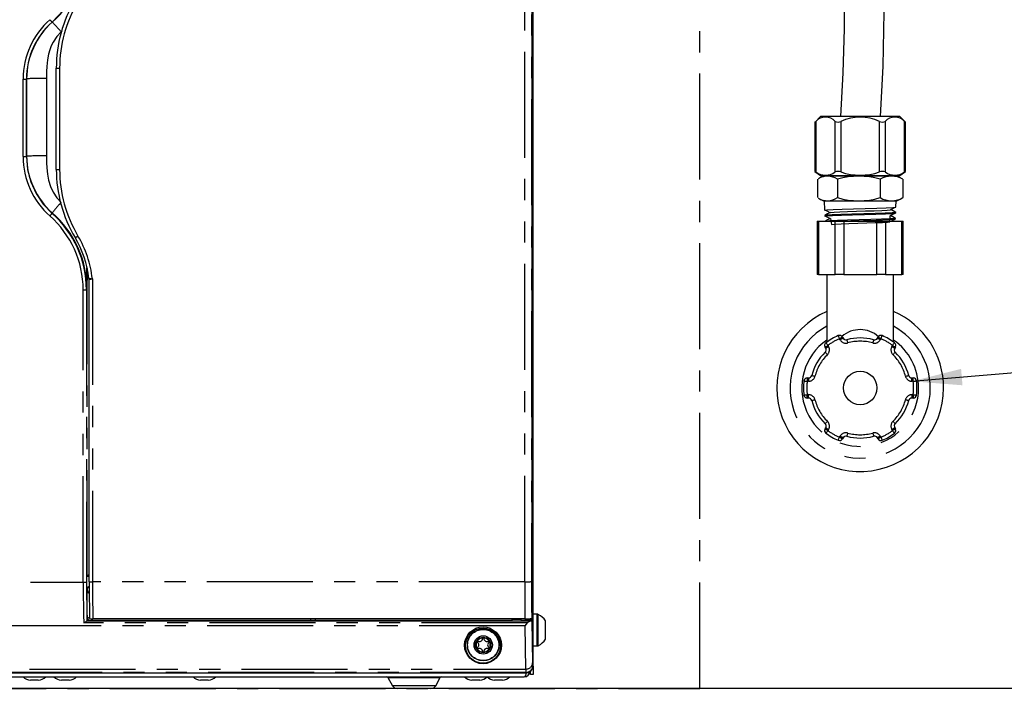
# Model space of a CAD drawing. Extents: x -40 to 841, y -34 to 591.
# Drawn here: x 115 to 174, y 89 to 129 of the extents above; entities that cross this region are included whole.
import ezdxf

# ---------------------------------------------------------------- set-up
doc = ezdxf.new("R2010")
doc.units = 0
doc.linetypes.add('CENTER', pattern=[10.16, 6.35, -1.27, 1.27, -1.27])
doc.linetypes.add('PHANTOM', pattern=[12.7, 6.35, -1.27, 1.27, -1.27, 1.27, -1.27])
doc.layers.get('0').update_dxf_attribs({"linetype": 'CONTINUOUS'})
doc.styles.add('SLDTEXTSTYLE2', font='TXT', dxfattribs={"width": 0.605})
doc.dimstyles.new('SLDDIMSTYLE0', dxfattribs={"dimtxt": 5.172414, "dimasz": 3, "dimexe": 0, "dimexo": 0.0625, "dimgap": 1.293103, "dimtad": 1, "dimdec": 0, "dimlfac": 5, "dimrnd": 1e-09, "dimzin": 12, "dimtxsty": 'SLDTEXTSTYLE2', "dimsah": 1, "dimcen": 0.09, "dimazin": 3, "dimtfac": 1, "dimtdec": 0, "dimtofl": 0, "dimtmove": 0, "dimatfit": 3, "dimtolj": 1, "dimtzin": 12})
doc.dimstyles.new('SLDDIMSTYLE1', dxfattribs={"dimtxt": 0.18, "dimasz": 3, "dimexe": 0, "dimexo": 0.0625, "dimgap": 0, "dimtad": 0, "dimtih": 1, "dimtoh": 1, "dimdec": 0, "dimrnd": 1e-09, "dimzin": 0, "dimtxsty": 'STANDARD', "dimsah": 1, "dimcen": 0.09, "dimazin": 3, "dimtfac": 3, "dimtdec": 0, "dimtofl": 0, "dimtmove": 0, "dimatfit": 3, "dimtolj": 1, "dimtzin": 0})
doc.dimstyles.new('SLDDIMSTYLE12', dxfattribs={"dimtxt": 5.172414, "dimasz": 3, "dimexe": 0, "dimexo": 0.0625, "dimgap": 1.293103, "dimtad": 0, "dimtih": 1, "dimtoh": 1, "dimdec": 0, "dimlfac": 3, "dimrnd": 1e-09, "dimzin": 12, "dimtxsty": 'SLDTEXTSTYLE2', "dimblk1": 'NONE', "dimblk2": 'NONE', "dimsah": 1, "dimcen": 0, "dimazin": 3, "dimtfac": 1, "dimtdec": 0, "dimtmove": 0, "dimatfit": 3, "dimtolj": 1, "dimtzin": 12})
doc.dimstyles.new('SLDDIMSTYLE2', dxfattribs={"dimtxt": 5.172414, "dimasz": 3, "dimexe": 0, "dimexo": 0.0625, "dimgap": 1.293103, "dimtad": 0, "dimtih": 1, "dimtoh": 1, "dimdec": 0, "dimlfac": 5, "dimrnd": 1e-09, "dimzin": 12, "dimtxsty": 'SLDTEXTSTYLE2', "dimblk1": 'NONE', "dimblk2": 'NONE', "dimsah": 1, "dimcen": 0, "dimazin": 3, "dimtfac": 1, "dimtdec": 0, "dimtmove": 0, "dimatfit": 3, "dimtolj": 1, "dimtzin": 12})
doc.dimstyles.new('SLDDIMSTYLE8', dxfattribs={"dimtxt": 5.172414, "dimasz": 3, "dimexe": 0, "dimexo": 0.0625, "dimgap": 1.293103, "dimtad": 0, "dimtih": 1, "dimtoh": 1, "dimdec": 0, "dimlfac": 3, "dimrnd": 1e-09, "dimzin": 12, "dimtxsty": 'SLDTEXTSTYLE2', "dimblk1": 'NONE', "dimblk2": 'NONE', "dimsah": 1, "dimcen": 0, "dimazin": 3, "dimtfac": 1, "dimtdec": 0, "dimtmove": 0, "dimatfit": 3, "dimtolj": 1, "dimtzin": 12})
doc.dimstyles.new('SLDDIMSTYLE9', dxfattribs={"dimtxt": 5.172414, "dimasz": 3, "dimexe": 0, "dimexo": 0.0625, "dimgap": 1.293103, "dimtad": 0, "dimtih": 1, "dimtoh": 1, "dimdec": 0, "dimlfac": 3, "dimrnd": 1e-09, "dimzin": 12, "dimtxsty": 'SLDTEXTSTYLE2', "dimblk1": 'NONE', "dimblk2": 'NONE', "dimsah": 1, "dimcen": 0, "dimazin": 3, "dimtfac": 1, "dimtdec": 0, "dimtmove": 0, "dimatfit": 3, "dimtolj": 1, "dimtzin": 12})

# ---------------------------------------------------------------- blocks, each defined once
blk = doc.blocks.new('_D_5')
at = {"color": 7, "linetype": 'CONTINUOUS'}
for p, q in [((145.424, 88.195), (145.424, 35.355)), ((155.424, 87.355), (155.424, 35.355)), ((145.424, 37.355), (155.424, 37.355)), ((155.424, 37.355), (183.863, 37.355))]:
    blk.add_line(p, q, dxfattribs=at)
for points in [[(145.424, 37.355), (148.424, 36.855), (148.424, 37.855)], [(155.424, 37.355), (152.424, 37.855), (152.424, 36.855)]]:
    blk.add_solid(points, dxfattribs=at)
at = {"color": 7, "linetype": 'CONTINUOUS', "char_height": 7, "attachment_point": 1, "style": 'SLDTEXTSTYLE2'}
for s, insert in [('min.', (167.636, 46.379)), ('50', (156.679, 46.379))]:
    blk.add_mtext(s, dxfattribs=dict(at, insert=insert))
blk = doc.blocks.new('_D_9')
at = {"color": 7, "linetype": 'CONTINUOUS'}
for p, q in [((89.424, 88.195), (89.424, 35.355)), ((145.424, 88.195), (145.424, 35.355)), ((89.424, 37.355), (145.424, 37.355))]:
    blk.add_line(p, q, dxfattribs=at)
for points in [[(89.424, 37.355), (92.424, 36.855), (92.424, 37.855)], [(145.424, 37.355), (142.424, 37.855), (142.424, 36.855)]]:
    blk.add_solid(points, dxfattribs=at)
at = {"color": 7, "linetype": 'CONTINUOUS', "insert": (110.847, 46.379), "char_height": 7, "attachment_point": 1, "style": 'SLDTEXTSTYLE2'}
blk.add_mtext('280', dxfattribs=at)
blk = doc.blocks.new('_D_10')
at = {"color": 7, "linetype": 'CONTINUOUS'}
blk.add_line((175.816, 348.351), (285.593, 348.351), dxfattribs=at)
at = {"color": 7, "linetype": 'CONTINUOUS', "char_height": 7, "attachment_point": 1, "style": 'SLDTEXTSTYLE2'}
for s, insert in [('Hole for HydroTap Arc,', (198.797, 368.36)), ('%%c', (177.404, 368.36)), ('35', (187.84, 368.36)), ('HydroTap Cube or Elite Taps', (177.404, 357.374))]:
    blk.add_mtext(s, dxfattribs=dict(at, insert=insert))
blk = doc.blocks.new('_NONE')
blk = doc.blocks.new('_D_30')
at = {"color": 7, "linetype": 'CONTINUOUS'}
blk.add_line((614.915, 338.244), (635.709, 338.244), dxfattribs=at)
at = {"color": 7, "linetype": 'CONTINUOUS', "char_height": 7, "attachment_point": 1, "style": 'SLDTEXTSTYLE2'}
for s, insert in [('%%c', (616.503, 358.254)), ('35', (626.939, 358.254)), ('hole', (619.502, 347.268))]:
    blk.add_mtext(s, dxfattribs=dict(at, insert=insert))
blk = doc.blocks.new('_D_31')
at = {"color": 7, "linetype": 'CONTINUOUS'}
blk.add_line((507.921, 354.295), (443.849, 354.295), dxfattribs=at)
at = {"color": 7, "linetype": 'CONTINUOUS', "char_height": 7, "attachment_point": 1, "style": 'SLDTEXTSTYLE2'}
for s, insert in [('holes', (485.732, 385.291)), ('3-', (457.329, 385.291)), ('%%c', (464.339, 385.291)), ('10', (474.776, 385.291)), ('@ 155mm P.C.D.', (443.849, 374.305)), ('equispaced', (462.963, 363.319))]:
    blk.add_mtext(s, dxfattribs=dict(at, insert=insert))
blk = doc.blocks.new('_D_44')
at = {"color": 7, "linetype": 'CONTINUOUS'}
blk.add_line((799.174, 337.596), (819.968, 337.596), dxfattribs=at)
at = {"color": 7, "linetype": 'CONTINUOUS', "char_height": 7, "attachment_point": 1, "style": 'SLDTEXTSTYLE2'}
for s, insert in [('%%c', (800.762, 357.605)), ('35', (811.199, 357.605)), ('hole', (803.761, 346.619))]:
    blk.add_mtext(s, dxfattribs=dict(at, insert=insert))
blk = doc.blocks.new('_D_45')
at = {"color": 7, "linetype": 'CONTINUOUS'}
blk.add_line((718.643, 350.827), (669.329, 350.827), dxfattribs=at)
at = {"color": 7, "linetype": 'CONTINUOUS', "char_height": 7, "attachment_point": 1, "style": 'SLDTEXTSTYLE2'}
for s, insert in [('%%c', (675.06, 370.837)), ('hole', (700.839, 370.837)), ('108', (685.497, 370.837)), ('for font bowl', (669.329, 359.851))]:
    blk.add_mtext(s, dxfattribs=dict(at, insert=insert))

msp = doc.modelspace()

# ---------------------------------------------------------------- linework, layer by layer
at = {"color": 5, "linetype": 'CENTER'}
for p, q in [((155.42382, 89.35526), (155.42382, 195.96515)), ((79.42382, 89.35526), (155.42382, 89.35526))]:
    msp.add_line(p, q, dxfattribs=at)
at = {"color": 7, "linetype": 'CONTINUOUS'}
for p, q in [((145.423819, 90.695249), (145.423819, 155.795269)), ((145.370053, 142.653899), (145.370053, 93.49237)), ((145.367368, 93.595986), (145.367395, 141.89245)), ((116.854485, 120.451699), (116.853239, 126.508908)), ((162.653274, 123.615258), (162.316171, 123.278158)), ((165.024556, 123.615258), (162.653274, 123.615258)), ((167.395837, 123.615258), (165.024556, 123.615258)), ((167.732941, 123.278158), (167.395837, 123.615258)), ((162.315155, 123.278062), (162.315155, 120.326929)), ((167.733956, 120.326929), (167.733956, 123.278062)), ((162.315155, 120.328848), (162.653274, 120.07526)), ((162.462866, 119.85526), (162.462866, 118.755262)), ((162.821121, 120.055257), (162.512904, 119.884031)), ((162.653274, 120.07526), (167.395837, 120.07526)), ((162.821121, 120.055257), (163.076983, 120.055257)), ((162.875184, 120.07526), (162.874556, 120.055257)), ((163.076983, 120.055257), (167.227992, 120.055257)), ((163.661816, 119.85526), (163.661816, 118.755262)), ((166.223507, 119.85526), (166.223507, 118.755262)), ((167.174556, 120.055257), (167.173927, 120.07526)), ((167.536207, 119.884031), (167.227992, 120.055257)), ((167.395837, 120.07526), (167.733956, 120.328848)), ((167.586247, 119.85526), (167.531551, 119.8772)), ((167.586247, 119.85526), (167.586247, 118.755262)), ((162.512904, 118.726491), (162.821121, 118.555258)), ((167.227992, 118.555258), (167.536207, 118.726491)), ((167.531551, 118.733315), (167.586247, 118.755262)), ((162.821121, 118.555258), (163.076983, 118.555258)), ((162.874556, 118.555258), (162.891647, 118.011408)), ((163.076983, 118.555258), (167.227992, 118.555258)), ((167.162957, 118.186186), (167.174556, 118.555258)), ((162.901672, 117.692428), (162.902985, 117.650621)), ((167.140483, 117.471068), (167.141765, 117.511849)), ((167.151833, 117.83223), (167.153073, 117.871647)), ((162.449131, 117.355262), (162.449131, 114.155261)), ((162.449131, 117.355262), (162.529516, 117.355262)), ((162.529516, 117.355262), (163.517229, 117.355262)), ((163.517229, 117.355262), (164.036844, 117.355262)), ((164.036844, 117.355262), (166.012268, 117.355262)), ((166.012268, 117.355262), (166.531884, 117.355262)), ((166.531884, 117.355262), (167.519595, 117.355262)), ((167.519595, 117.355262), (167.59998, 117.355262)), ((167.59998, 114.155261), (167.59998, 117.355262)), ((118.814577, 113.86935), (118.814607, 113.869046)), ((118.826307, 95.752762), (118.814607, 113.869046)), ((162.529516, 114.155261), (162.449131, 114.155261)), ((162.529516, 114.155261), (163.517229, 114.155261)), ((163.024556, 114.155261), (163.024556, 110.104804)), ((164.036844, 114.155261), (163.517229, 114.155261)), ((164.036844, 114.155261), (166.012268, 114.155261)), ((166.531884, 114.155261), (166.012268, 114.155261)), ((166.531884, 114.155261), (167.519595, 114.155261)), ((167.024555, 110.104804), (167.024555, 114.155261)), ((167.59998, 114.155261), (167.519595, 114.155261)), ((163.956721, 110.404806), (163.994978, 110.338544)), ((166.054133, 110.338544), (166.092391, 110.404806)), ((162.955747, 109.738539), (162.91749, 109.804808)), ((167.131621, 109.804808), (167.093364, 109.738539)), ((161.849655, 107.955258), (161.926169, 107.955258)), ((168.122942, 107.955258), (168.199458, 107.955258)), ((161.926169, 106.755261), (161.849655, 106.755261)), ((168.199458, 106.755261), (168.122942, 106.755261)), ((162.91749, 104.905717), (162.955747, 104.97198)), ((167.093364, 104.97198), (167.131621, 104.905717)), ((163.994978, 104.371982), (163.956721, 104.305713)), ((166.092391, 104.305713), (166.054133, 104.371982)), ((118.678118, 95.340811), (118.678559, 96.058582)), ((118.678559, 96.058582), (118.703772, 96.075391)), ((118.826075, 96.058582), (118.678559, 96.058582)), ((118.703772, 96.075391), (118.703838, 96.075468)), ((118.70894, 95.309858), (118.70894, 95.309966)), ((118.709518, 93.40813), (118.70894, 95.309858)), ((118.82685, 95.440714), (118.778087, 95.440714)), ((118.8284, 95.055263), (118.789758, 95.055263)), ((118.704988, 93.4036), (118.680687, 93.399309)), ((118.680687, 93.399309), (145.243286, 93.399309)), ((118.709518, 93.40813), (118.704988, 93.4036)), ((118.709518, 93.40813), (118.747594, 93.522369)), ((118.747594, 93.522369), (118.789758, 93.648897)), ((118.747594, 93.522369), (118.777521, 93.432562)), ((132.065605, 93.432562), (118.777521, 93.432562)), ((144.93814, 93.533193), (119.044535, 93.533193)), ((132.08931, 93.503688), (132.065605, 93.432562)), ((132.079469, 93.533193), (132.08931, 93.503688)), ((132.08931, 93.503688), (132.11302, 93.432562)), ((132.11302, 93.432562), (132.11302, 93.533193)), ((132.365574, 93.432562), (132.11302, 93.432562)), ((132.365574, 93.533193), (132.365574, 93.432562)), ((132.365574, 93.432562), (132.389288, 93.503688)), ((132.389288, 93.503688), (132.399123, 93.533193)), ((132.412993, 93.432562), (132.389288, 93.503688)), ((144.077946, 93.432562), (132.412993, 93.432562)), ((144.237225, 93.480216), (144.077946, 93.432562)), ((144.687395, 93.489777), (144.635697, 93.489777)), ((144.687395, 93.533193), (144.687395, 93.460922)), ((145.167394, 93.460922), (145.167394, 93.535345)), ((145.167394, 93.489777), (145.270057, 93.489777)), ((145.367368, 93.595986), (145.34222, 93.545692)), ((145.344325, 93.41517), (145.370053, 93.49237)), ((145.344325, 93.41517), (145.394223, 90.888517)), ((145.670487, 93.805258), (145.423819, 93.805258)), ((146.16382, 93.363582), (146.16382, 93.405263)), ((146.16382, 92.30526), (146.16382, 93.363582)), ((145.423819, 91.905259), (145.670487, 91.905259)), ((89.826448, 90.2979), (145.021193, 90.2979)), ((145.26382, 90.195261), (145.26382, 90.382152)), ((145.423819, 90.695249), (145.423819, 90.195261)), ((89.973821, 90.055262), (144.893821, 90.055262)), ((115.771695, 89.855258), (115.306123, 89.855258)), ((117.626609, 89.855258), (117.161037, 89.855258)), ((125.958286, 89.855258), (125.492714, 89.855258)), ((136.72484, 90.004663), (136.998947, 89.522235)), ((139.588691, 89.522235), (139.862798, 90.004663)), ((142.226182, 89.855258), (141.760607, 89.855258)), ((143.586944, 89.855258), (143.121372, 89.855258)), ((145.423819, 90.195261), (145.26382, 90.195261)), ((252.136864, 89.355259), (75.215675, 89.355259))]:
    msp.add_line(p, q, dxfattribs=at)
at = {"color": 8, "linetype": 'PHANTOM'}
for p, q in [((116.599091, 129.268365), (116.613396, 129.271452)), ((117.201348, 128.750526), (117.142798, 128.690408)), ((117.05323, 126.504635), (117.054476, 120.446556)), ((114.861615, 121.217422), (114.861609, 125.855778)), ((115.061541, 125.860004), (115.073224, 125.870423)), ((115.061541, 125.860004), (115.061547, 121.222316)), ((115.073224, 121.232735), (115.073224, 125.870423)), ((116.272809, 125.897728), (116.272809, 121.26004)), ((162.368744, 123.323207), (162.368744, 120.294295)), ((163.523445, 120.294295), (163.523445, 123.323207)), ((163.869856, 123.323207), (163.869856, 120.294295)), ((166.179257, 120.294295), (166.179257, 123.323207)), ((166.525667, 123.323207), (166.525667, 120.294295)), ((167.680367, 120.294295), (167.680367, 123.323207)), ((115.061547, 121.222316), (115.073224, 121.232735)), ((116.599096, 117.81445), (116.613396, 117.849909)), ((162.529516, 117.355262), (162.529516, 114.155261)), ((163.517229, 114.155261), (163.517229, 117.355262)), ((164.036844, 117.355262), (164.036844, 114.155261)), ((166.012268, 114.155261), (166.012268, 117.355262)), ((166.531884, 117.355262), (166.531884, 114.155261)), ((167.519595, 114.155261), (167.519595, 117.355262)), ((118.703838, 96.075468), (118.706693, 114.499651)), ((118.806572, 113.948809), (118.803819, 96.177118)), ((119.014554, 113.897984), (119.026272, 95.744084)), ((118.46887, 95.720695), (118.46257, 113.235973)), ((118.662502, 113.242011), (118.693622, 113.269781)), ((118.662502, 113.242011), (118.668802, 95.729248)), ((163.090695, 109.904807), (163.128952, 109.838544)), ((163.821773, 110.238539), (163.783515, 110.304807)), ((166.265596, 110.304807), (166.227338, 110.238539)), ((166.920159, 109.838544), (166.958416, 109.904807)), ((161.849655, 107.955258), (161.849655, 107.75526)), ((161.926169, 107.75526), (161.849655, 107.75526)), ((161.926169, 107.955258), (161.926169, 107.75526)), ((168.122942, 107.75526), (168.122942, 107.955258)), ((168.199458, 107.75526), (168.122942, 107.75526)), ((168.199458, 107.75526), (168.199458, 107.955258)), ((161.849655, 106.755261), (161.849655, 106.955259)), ((161.849655, 106.955259), (161.926169, 106.955259)), ((161.926169, 106.755261), (161.926169, 106.955259)), ((168.122942, 106.955259), (168.199458, 106.955259)), ((168.122942, 106.955259), (168.122942, 106.755261)), ((168.199458, 106.955259), (168.199458, 106.755261)), ((163.128952, 104.871981), (163.090695, 104.805719)), ((163.783515, 104.405718), (163.821773, 104.47198)), ((166.227338, 104.47198), (166.265596, 104.405718)), ((166.958416, 104.805719), (166.920159, 104.871981)), ((118.803819, 96.177118), (118.825986, 96.177118)), ((89.917936, 95.720695), (118.46887, 95.720695)), ((118.826063, 96.075391), (118.703772, 96.075391)), ((144.929661, 95.744084), (119.026272, 95.744084)), ((118.70894, 95.309966), (118.678118, 95.340811)), ((118.791331, 95.06263), (118.70894, 95.309858)), ((118.778087, 95.440714), (118.808927, 95.409845)), ((145.08072, 93.288075), (118.502613, 93.288075)), ((145.670487, 93.733274), (145.670487, 93.805258)), ((145.670487, 91.905259), (145.670487, 93.733274)), ((145.736028, 93.719338), (145.736028, 93.790184)), ((145.736028, 91.920339), (145.736028, 93.719338)), ((144.943203, 93.106841), (89.904435, 93.106841)), ((144.99424, 90.522646), (144.943203, 93.106841)), ((145.001142, 90.317957), (89.846499, 90.317957)), ((89.853402, 90.522646), (144.99424, 90.522646)), ((145.021193, 90.2979), (145.001142, 90.317957)), ((145.401125, 90.71794), (145.423819, 90.695249)), ((136.72484, 90.004663), (138.293819, 90.004663)), ((138.293819, 90.004663), (139.862798, 90.004663)), ((139.588691, 89.522235), (136.998947, 89.522235))]:
    msp.add_line(p, q, dxfattribs=at)
at = {"color": 7, "linetype": 'CONTINUOUS', "flags": 128}
for points in [[(158.312409, 156.476216), (159.692057, 153.553407), (160.855598, 150.55735), (161.800335, 147.560667), (162.545594, 144.597803), (162.780979, 143.487095), (163.017935, 142.243241), (163.253299, 140.837656), (163.478329, 139.260946), (163.683126, 137.502669), (163.856527, 135.551314), (163.980035, 133.523254), (164.052806, 131.300782), (164.06169, 128.871732), (163.992042, 126.223211), (163.843278, 123.615258)], [(166.245531, 123.615258), (166.408267, 126.630776), (166.465843, 129.873418), (166.408201, 132.909517), (166.248544, 135.750829), (165.999558, 138.407915), (165.673179, 140.890639), (165.204195, 143.605648), (164.659753, 146.106224), (164.055052, 148.40626), (163.403968, 150.518851), (162.623821, 152.70754), (161.816967, 154.686742), (160.998481, 156.472002)], [(162.31625, 123.278074), (162.315244, 123.277216), (162.330803, 123.290508), (162.368744, 123.323207)], [(167.680367, 123.323207), (167.720706, 123.288457), (167.732861, 123.278074)], [(162.368744, 120.294295), (162.326031, 120.321886), (162.31818, 120.326911)], [(167.730931, 120.326911), (167.733122, 120.328318), (167.709938, 120.313435), (167.680367, 120.294295)], [(162.90235, 118.011742), (162.892764, 118.013881), (163.034841, 118.033068), (163.39976, 118.049722), (163.947713, 118.067084), (164.614391, 118.086641), (165.329846, 118.108164), (166.012443, 118.129359), (166.581596, 118.147181), (166.978147, 118.163817), (167.155666, 118.181913), (167.140932, 118.186878)], [(162.894567, 118.024419), (163.058182, 117.939131), (163.21493, 117.857395)], [(163.240884, 117.860203), (163.263404, 117.870258), (163.465566, 117.887758), (163.812184, 117.905258), (164.271369, 117.922758), (164.800542, 117.940258), (165.350748, 117.957758), (165.871143, 117.975258), (166.313405, 117.992757), (166.636551, 118.010257), (166.810726, 118.027757), (166.813485, 118.033158)], [(166.831414, 118.033169), (166.994918, 118.11844), (167.133731, 118.190806)], [(167.15358, 117.873739), (166.993997, 117.956953), (166.839639, 118.037455)], [(163.220357, 117.860227), (163.060794, 117.777018), (162.901204, 117.69381)], [(162.914536, 117.649333), (162.903016, 117.651002), (163.025715, 117.669134), (163.371343, 117.68959), (163.905107, 117.711346), (164.563237, 117.731403), (165.272275, 117.748313), (165.955778, 117.76533), (166.533504, 117.784326), (166.94352, 117.805509), (167.139294, 117.827068), (167.125831, 117.833047)], [(162.904545, 117.665242), (163.068053, 117.579989), (163.226294, 117.497473)], [(167.12546, 117.872517), (167.137688, 117.865668), (166.933782, 117.846327), (166.514533, 117.827015), (165.927369, 117.807715), (165.238636, 117.788367), (164.526116, 117.76899), (163.870283, 117.749618), (163.345104, 117.730282), (163.009756, 117.710982), (162.907133, 117.692594)], [(163.231885, 117.500387), (163.072354, 117.417191), (162.953573, 117.355262)], [(167.118861, 117.512571), (167.0752, 117.498212), (166.785065, 117.478912), (166.296401, 117.459576), (165.664455, 117.440199), (164.960668, 117.420827), (164.264514, 117.401485), (163.654537, 117.382179), (163.199519, 117.362873), (163.101616, 117.355262)], [(163.241574, 117.500417), (163.304155, 117.152761), (163.52576, 117.170261), (163.886208, 117.187761), (164.352227, 117.205261), (164.880841, 117.222761), (165.42308, 117.240261), (165.928718, 117.257761), (166.351017, 117.275261), (166.650743, 117.292761), (166.799959, 117.31026), (166.811154, 117.674701)], [(166.823099, 117.67463), (166.986629, 117.759912), (167.126406, 117.832796)], [(167.142136, 117.513828), (166.982568, 117.59703), (166.828435, 117.677413)], [(166.889924, 117.355262), (166.973815, 117.399006), (167.110152, 117.470078)], [(118.700571, 114.520733), (118.699886, 114.33646), (118.693669, 113.276516), (118.693622, 113.269781)], [(144.943203, 93.106841), (144.944851, 93.108706), (145.08072, 93.288075)], [(144.893821, 90.055262), (144.945534, 90.077274), (144.986935, 90.142302), (145.013799, 90.236943), (145.020415, 90.298681)]]:
    msp.add_lwpolyline(points, dxfattribs=at)
at = {"color": 8, "linetype": 'PHANTOM', "flags": 128}
for points in [[(144.929661, 95.744084), (144.923122, 116.540639), (144.919302, 137.346082)], [(145.319285, 137.351035), (145.323108, 116.551797), (145.329644, 95.761441)], [(118.662484, 133.841996), (118.662484, 133.841984), (118.571629, 132.793991), (118.309648, 131.799786), (117.885538, 130.863182), (117.309262, 130.01179), (116.599096, 129.268371), (116.599091, 129.268365)], [(117.142798, 128.690408), (116.878857, 128.4097), (116.659702, 128.073339), (116.551174, 127.847462), (116.461374, 127.606218), (116.390295, 127.349608), (116.326316, 127.000921), (116.288223, 126.61364), (116.276665, 126.310145), (116.272809, 125.897728)], [(115.061547, 121.222316), (115.061547, 121.222304), (115.129288, 120.440696), (115.32457, 119.700007), (115.640666, 119.002252), (116.070028, 118.368148), (116.599085, 117.814456), (116.599096, 117.81445)], [(116.272809, 121.26004), (116.27657, 120.848511), (116.287853, 120.545827), (116.32566, 120.159589), (116.390152, 119.808476), (116.503616, 119.429164), (116.658576, 119.085954), (116.878308, 118.748681), (117.142798, 118.467359)], [(163.70595, 110.489153), (163.70744, 110.485612), (163.711854, 110.475122), (163.719022, 110.458081), (163.728669, 110.435157), (163.740423, 110.40722), (163.753832, 110.375349), (163.768383, 110.340767), (163.783515, 110.304807)], [(163.956721, 110.404806), (163.953392, 110.402881), (163.943536, 110.397195), (163.927531, 110.38795), (163.90599, 110.375516), (163.879743, 110.360365), (163.849797, 110.343074), (163.817305, 110.324316), (163.783515, 110.304807)], [(163.994978, 110.338544), (163.99165, 110.336618), (163.981793, 110.330932), (163.965788, 110.321687), (163.944247, 110.309254), (163.918, 110.294096), (163.888056, 110.276811), (163.855564, 110.258048), (163.821773, 110.238539)], [(166.227338, 110.238539), (166.193549, 110.258048), (166.161057, 110.276811), (166.131111, 110.294096), (166.104864, 110.309254), (166.083325, 110.321687), (166.067318, 110.330932), (166.057462, 110.336618), (166.054133, 110.338544)], [(166.265596, 110.304807), (166.231806, 110.324316), (166.199314, 110.343074), (166.169368, 110.360365), (166.143122, 110.375516), (166.121582, 110.38795), (166.105575, 110.397195), (166.095719, 110.402881), (166.092391, 110.404806)], [(166.265596, 110.304807), (166.280728, 110.340767), (166.295279, 110.375349), (166.30869, 110.40722), (166.320442, 110.435157), (166.330089, 110.458081), (166.337257, 110.475122), (166.341671, 110.485612), (166.343161, 110.489153)], [(162.91749, 109.804808), (162.920819, 109.806727), (162.930674, 109.812419), (162.94668, 109.821658), (162.968221, 109.834092), (162.994468, 109.849249), (163.024411, 109.866534), (163.056905, 109.885298), (163.090695, 109.904807)], [(162.955747, 109.738539), (162.959076, 109.740465), (162.968931, 109.746151), (162.984938, 109.755396), (163.006478, 109.767829), (163.032725, 109.782987), (163.06267, 109.800272), (163.095162, 109.819029), (163.128952, 109.838544)], [(162.969829, 110.064154), (162.972152, 110.06109), (162.979029, 110.052024), (162.990198, 110.037296), (163.005229, 110.017477), (163.023546, 109.993331), (163.044442, 109.965782), (163.067115, 109.93589), (163.090695, 109.904807)], [(164.221706, 110.245835), (164.222735, 110.242133), (164.22578, 110.231166), (164.230726, 110.213362), (164.237382, 110.189395), (164.245493, 110.160195), (164.254747, 110.126876), (164.264787, 110.090725), (164.27523, 110.053133)], [(165.827405, 110.245835), (165.826376, 110.242133), (165.823331, 110.231166), (165.818385, 110.213362), (165.811729, 110.189395), (165.803618, 110.160195), (165.794364, 110.126876), (165.784324, 110.090725), (165.773883, 110.053133)], [(166.920159, 109.838544), (166.95395, 109.819029), (166.986442, 109.800272), (167.016386, 109.782987), (167.042633, 109.767829), (167.064174, 109.755396), (167.08018, 109.746151), (167.090037, 109.740465), (167.093364, 109.738539)], [(166.958416, 109.904807), (166.981996, 109.93589), (167.004671, 109.965782), (167.025567, 109.993331), (167.043882, 110.017477), (167.058913, 110.037296), (167.070083, 110.052024), (167.076961, 110.06109), (167.079282, 110.064154)], [(166.958416, 109.904807), (166.992208, 109.885298), (167.0247, 109.866534), (167.054645, 109.849249), (167.080892, 109.834092), (167.102431, 109.821658), (167.118437, 109.812419), (167.128294, 109.806727), (167.131621, 109.804808)], [(162.922668, 109.495835), (162.92536, 109.493093), (162.933334, 109.484975), (162.946283, 109.471785), (162.96371, 109.45404), (162.984944, 109.432416), (163.009171, 109.40774), (163.035456, 109.380971), (163.062794, 109.35313)], [(166.986317, 109.35313), (167.013655, 109.380971), (167.039942, 109.40774), (167.064167, 109.432416), (167.085401, 109.45404), (167.102828, 109.471785), (167.115777, 109.484975), (167.123751, 109.493093), (167.126443, 109.495835)], [(162.119819, 108.105259), (162.123539, 108.104299), (162.134559, 108.101456), (162.152454, 108.096831), (162.176537, 108.090614), (162.205882, 108.083038), (162.239362, 108.074396), (162.275688, 108.065014), (162.313468, 108.055262)], [(167.735644, 108.055262), (167.773423, 108.065014), (167.809751, 108.074396), (167.843229, 108.083038), (167.872574, 108.090614), (167.896657, 108.096831), (167.914552, 108.101456), (167.925572, 108.104299), (167.929294, 108.105259)], [(161.651223, 107.780259), (161.655035, 107.779782), (161.666327, 107.778357), (161.684664, 107.776045), (161.709342, 107.772939), (161.739411, 107.769148), (161.773718, 107.764827), (161.810943, 107.760136), (161.849655, 107.75526)], [(168.199458, 107.75526), (168.23817, 107.760136), (168.275394, 107.764827), (168.3097, 107.769148), (168.339769, 107.772939), (168.364447, 107.776045), (168.382784, 107.778357), (168.394076, 107.779782), (168.397889, 107.780259)], [(161.651223, 106.930261), (161.655035, 106.930743), (161.666327, 106.932162), (161.684664, 106.934475), (161.709342, 106.937586), (161.739411, 106.941371), (161.773718, 106.945692), (161.810943, 106.950383), (161.849655, 106.955259)], [(168.199458, 106.955259), (168.23817, 106.950383), (168.275394, 106.945692), (168.3097, 106.941371), (168.339769, 106.937586), (168.364447, 106.934475), (168.382784, 106.932162), (168.394076, 106.930743), (168.397889, 106.930261)], [(162.119819, 106.60526), (162.123539, 106.60622), (162.134559, 106.609069), (162.152454, 106.613688), (162.176537, 106.619905), (162.205882, 106.627481), (162.239362, 106.63613), (162.275688, 106.645505), (162.313468, 106.655263)], [(167.735644, 106.655263), (167.773423, 106.645505), (167.809751, 106.63613), (167.843229, 106.627481), (167.872574, 106.619905), (167.896657, 106.613688), (167.914552, 106.609069), (167.925572, 106.60622), (167.929294, 106.60526)], [(162.922668, 105.214684), (162.92536, 105.217426), (162.933334, 105.22555), (162.946283, 105.238734), (162.96371, 105.256485), (162.984944, 105.278109), (163.009171, 105.30278), (163.035456, 105.329548), (163.062794, 105.357389)], [(166.986317, 105.357389), (167.013655, 105.329548), (167.039942, 105.30278), (167.064167, 105.278109), (167.085401, 105.256485), (167.102828, 105.238734), (167.115777, 105.22555), (167.123751, 105.217426), (167.126443, 105.214684)], [(162.91749, 104.905717), (162.920819, 104.903792), (162.930674, 104.898106), (162.94668, 104.888861), (162.968221, 104.876428), (162.994468, 104.86127), (163.024411, 104.843985), (163.056905, 104.825227), (163.090695, 104.805719)], [(162.955747, 104.97198), (162.959076, 104.970061), (162.968931, 104.964368), (162.984938, 104.955124), (163.006478, 104.94269), (163.032725, 104.927539), (163.06267, 104.910247), (163.095162, 104.89149), (163.128952, 104.871981)], [(162.969829, 104.646372), (162.972152, 104.649429), (162.979029, 104.658501), (162.990198, 104.673223), (163.005229, 104.693042), (163.023546, 104.717188), (163.044442, 104.744737), (163.067115, 104.774629), (163.090695, 104.805719)], [(163.994978, 104.371982), (163.99165, 104.373901), (163.981793, 104.379593), (163.965788, 104.388832), (163.944247, 104.401271), (163.918, 104.416423), (163.888056, 104.433714), (163.855564, 104.452472), (163.821773, 104.47198)], [(164.27523, 104.657392), (164.264787, 104.619794), (164.254747, 104.583644), (164.245493, 104.550331), (164.237382, 104.521124), (164.230726, 104.497163), (164.22578, 104.479353), (164.222735, 104.468386), (164.221706, 104.464685)], [(165.773883, 104.657392), (165.784324, 104.619794), (165.794364, 104.583644), (165.803618, 104.550331), (165.811729, 104.521124), (165.818385, 104.497163), (165.823331, 104.479353), (165.826376, 104.468386), (165.827405, 104.464685)], [(166.227338, 104.47198), (166.193549, 104.452472), (166.161057, 104.433714), (166.131111, 104.416423), (166.104864, 104.401271), (166.083325, 104.388832), (166.067318, 104.379593), (166.057462, 104.373901), (166.054133, 104.371982)], [(166.920159, 104.871981), (166.95395, 104.89149), (166.986442, 104.910247), (167.016386, 104.927539), (167.042633, 104.94269), (167.064174, 104.955124), (167.08018, 104.964368), (167.090037, 104.970061), (167.093364, 104.97198)], [(166.958416, 104.805719), (166.992208, 104.825227), (167.0247, 104.843985), (167.054645, 104.86127), (167.080892, 104.876428), (167.102431, 104.888861), (167.118437, 104.898106), (167.128294, 104.903792), (167.131621, 104.905717)], [(166.958416, 104.805719), (166.981996, 104.774629), (167.004671, 104.744737), (167.025567, 104.717188), (167.043882, 104.693042), (167.058913, 104.673223), (167.070083, 104.658501), (167.076961, 104.649429), (167.079282, 104.646372)], [(163.70595, 104.221367), (163.70744, 104.224913), (163.711854, 104.235403), (163.719022, 104.252438), (163.728669, 104.275362), (163.740423, 104.303299), (163.753832, 104.33517), (163.768383, 104.369752), (163.783515, 104.405718)], [(163.956721, 104.305713), (163.953392, 104.307638), (163.943536, 104.313331), (163.927531, 104.322569), (163.90599, 104.335003), (163.879743, 104.35016), (163.849797, 104.367446), (163.817305, 104.386209), (163.783515, 104.405718)], [(166.265596, 104.405718), (166.231806, 104.386209), (166.199314, 104.367446), (166.169368, 104.35016), (166.143122, 104.335003), (166.121582, 104.322569), (166.105575, 104.313331), (166.095719, 104.307638), (166.092391, 104.305713)], [(166.265596, 104.405718), (166.280728, 104.369752), (166.295279, 104.33517), (166.30869, 104.303299), (166.320442, 104.275362), (166.330089, 104.252438), (166.337257, 104.235403), (166.341671, 104.224913), (166.343161, 104.221367)]]:
    msp.add_lwpolyline(points, dxfattribs=at)
at = {"color": 7, "linetype": 'CONTINUOUS'}
for centre, radius in [((165.024555, 107.355261), 1), ((142.42375, 91.943337), 1.104527), ((142.42382, 91.921372), 1.05), ((142.433819, 91.96137), 0.95), ((142.43382, 91.96137), 0.55), ((142.433821, 91.961374), 0.463)]:
    msp.add_circle(centre, radius, dxfattribs=at)
at = {"color": 8, "linetype": 'PHANTOM'}
msp.add_circle((142.433819, 91.961372), 0.934923, dxfattribs=at)
for centre, radius, start, end in [((112.548598, 133.880014), 6.145032, 311.41261899, 359.90461399), ((124.854323, 126.506173), 7.801093, 149.25828429, 180.01129643), ((119.609658, 125.855532), 4.748048, 131.44793257, 179.99702767), ((119.608529, 125.85979), 4.546988, 131.44136138, 179.99730339), ((119.620922, 125.860228), 4.54771, 131.40120662, 179.87155422), ((119.460715, 131.99366), 3.951725, 220.7436019, 223.60217915), ((107.351599, 120.301119), 12.89371, 40.59060819, 44.0841325), ((117.002276, 128.801731), 2.297662, 266.28091525, 271.27073005), ((114.909951, 128.300248), 2.444948, 268.8670689, 273.55469776), ((115.983351, 112.25014), 13.650657, 88.78497049, 93.82290552), ((114.909662, 123.341096), 2.124217, 268.70394322, 274.10024513), ((119.608547, 121.217666), 4.746932, 180.00293754, 228.55814543), ((115.983561, 107.603234), 13.659868, 88.78667014, 93.82120587), ((119.585571, 121.245142), 4.512364, 180.1575378, 228.80121041), ((117.003446, 122.352905), 1.907033, 265.51995684, 271.53334042), ((124.856301, 120.448419), 7.801826, 180.01368825, 210.76010001), ((127.958344, 108.658422), 14.601072, 137.79418847, 140.98618905), ((114.178623, 119.744337), 3.095667, 317.65793463, 321.4340198), ((112.560261, 113.234684), 5.902309, 0.01251551, 48.55836504), ((112.562516, 113.241066), 6.099986, 0.00887953, 48.56759581), ((112.584176, 113.257429), 6.109458, 0.11583321, 48.73784818), ((117.109424, 118.113195), 1.956029, 296.43421809, 302.2110788), ((112.624684, 113.170767), 6.431118, 6.4927675, 30.74237559), ((119.072528, 115.648559), 1.751535, 261.43792729, 268.10322211), ((118.588511, 116.160789), 2.302564, 275.63439179, 280.66286933), ((118.510365, 114.966502), 1.731188, 268.41796324, 275.0416551), ((165.024556, 107.355258), 4.199999, 118.43689235, 0.00001901), ((165.024571, 107.355267), 4.199984, 359.99990244, 61.56323743), ((165.024029, 109.197564), 1.65342, 48.06882276, 131.36488545), ((165.024555, 107.355261), 3.5, 124.84989856, 359.99998275), ((162.782541, 109.638542), 0.400002, 314.4774837, 30.00022157), ((165.0246, 107.355189), 3.200084, 112.81947144, 127.18061293), ((164.168182, 110.438545), 0.400002, 210.00078589, 285.52260514), ((165.024556, 107.355206), 2.800054, 74.47781657, 105.52218343), ((165.88093, 110.438544), 0.400001, 254.47748013, 329.99926075), ((165.024511, 107.355189), 3.200084, 52.81938707, 67.18052856), ((167.266577, 109.638543), 0.400008, 150.00039682, 225.52189792), ((165.024563, 107.355264), 3.499992, 359.99991948, 55.15016383), ((165.024557, 107.355257), 2.800002, 134.47751015, 165.52237606), ((165.024568, 107.355262), 2.799988, 14.47758403, 45.52262843), ((161.926165, 108.155265), 0.400005, 270.0005133, 345.52225847), ((168.122947, 108.155265), 0.400005, 194.47774153, 269.99927992), ((165.02462, 107.35526), 3.200064, 172.81937314, 187.18062686), ((165.024492, 107.35526), 3.200064, 352.81937314, 7.18062686), ((161.926178, 106.555268), 0.399991, 14.47704443, 90.00128602), ((168.122934, 106.555268), 0.399991, 89.99892075, 165.52295558), ((165.024541, 107.35525), 2.799982, 194.47733909, 225.52254681), ((165.024585, 107.355244), 2.799968, 314.4773146, 345.52270082), ((162.782548, 105.071981), 0.399995, 329.99961816, 45.52286485), ((167.26657, 105.07198), 0.400001, 134.47775354, 209.99976345), ((165.024271, 107.354766), 3.199432, 232.81791409, 247.18200153), ((164.168191, 104.271964), 0.400016, 74.47935703, 149.99854244), ((165.024556, 107.355156), 2.799896, 254.47692169, 285.52307831), ((165.88092, 104.271964), 0.400015, 30.00141093, 105.52055768), ((165.02484, 107.354766), 3.199432, 292.81799847, 307.18208591), ((189.704572, 95.492241), 71.236068, 179.81625213, 181.77311296), ((118.51638, 96.951123), 1.231345, 267.78875819, 277.11058529), ((178.008807, 95.489445), 59.34049, 179.76845909, 182.0143873), ((118.974221, 96.852833), 1.10997, 262.34203848, 272.68782352), ((239.431133, 95.633156), 120.404912, 179.94721398, 180.99933749), ((412.163699, 95.663464), 267.234051, 179.98271478, 180.45674132), ((145.027406, 98.108995), 2.36693, 267.63323362, 277.33623863), ((301.493631, 95.539917), 156.164144, 179.91872393, 180.73169018), ((118.808964, 95.309821), 0.100024, 90.02128694, 179.91720024), ((145.009051, 90.908027), 0.385666, 267.79909796, 357.1002761), ((147.100185, 90.872119), 1.706041, 179.44928731, 185.18502232), ((147.446187, 90.502866), 2.452027, 179.53781712, 184.32481833), ((145.001113, 90.717969), 0.400012, 270.00418565, 359.99581435)]:
    msp.add_arc(centre, radius, start, end, dxfattribs=at)
at = {"color": 7, "linetype": 'CONTINUOUS'}
for centre, radius, start, end in [((124.852326, 126.510432), 7.999087, 149.25408872, 180.01091462), ((162.946095, 122.777007), 0.794775, 43.41185211, 136.58814789), ((163.696651, 123.621688), 0.345096, 239.87392757, 300.12607243), ((165.024556, 120.799226), 2.775574, 65.41629065, 114.58370935), ((166.352462, 123.615956), 0.34015, 239.38934207, 300.61065793), ((167.103017, 122.77701), 0.794773, 43.41175605, 136.58824395), ((124.854408, 120.453608), 7.999923, 180.01366757, 210.76355009), ((162.946095, 121.065351), 0.963256, 233.17489432, 306.82510568), ((163.067545, 119.001633), 1.040114, 55.15542375, 121.90907449), ((163.696651, 119.904988), 0.426099, 66.01544388, 113.98455612), ((164.942662, 115.577921), 4.464997, 73.32971482, 106.67028518), ((165.024556, 123.661173), 3.559381, 251.07013721, 288.92986279), ((166.352462, 119.873932), 0.454649, 67.60654628, 112.39345372), ((166.904877, 118.700764), 1.340569, 59.4513912, 120.5486088), ((167.103017, 121.06535), 0.963254, 233.17487129, 306.82512871), ((163.067552, 119.608615), 1.039885, 238.08263825, 304.85286351), ((164.942662, 123.032599), 4.464995, 253.3297074, 286.6702926), ((166.904877, 119.909756), 1.340568, 239.45136182, 300.54863818), ((163.164318, 180.566473), 63.217998, 270.83959672, 273.58126249), ((112.626148, 113.176842), 6.229682, 6.81929878, 30.74615714), ((56.897357, 113.672069), 61.797574, 359.6270152, 0.82534954), ((118.415672, 113.869202), 0.398905, 0.02123348, 6.8160324), ((165.024556, 107.355262), 5, 113.57817713, 359.9999744), ((165.024553, 107.35526), 5.000003, 359.99999944, 66.42181144), ((165.024557, 107.355251), 3.400009, 112.81919988, 127.18066702), ((163.783513, 110.304798), 0.200006, 30.00163444, 112.81763705), ((164.168182, 110.438533), 0.199994, 209.99750782, 285.52330222), ((165.024556, 107.355226), 3.000031, 74.4776862, 105.5223138), ((165.880929, 110.438533), 0.199994, 254.47669778, 330.00249218), ((166.265599, 110.304796), 0.200008, 67.18272302, 149.99800549), ((165.024554, 107.355251), 3.400009, 52.81933298, 67.18080012), ((163.090695, 109.904807), 0.2, 127.18091289, 209.99974427), ((162.782539, 109.63854), 0.200002, 314.47809065, 29.99942633), ((167.266572, 109.63854), 0.200002, 150.00057367, 225.52190935), ((166.958421, 109.904808), 0.199996, 329.99914861, 52.82019423), ((165.02457, 107.355251), 3.000016, 134.47761176, 165.52241321), ((165.024555, 107.355257), 3.000001, 14.47754953, 45.52251758), ((161.926159, 108.155271), 0.200013, 270.00286909, 345.51990269), ((168.122951, 108.155267), 0.20001, 194.47933294, 269.99748174), ((165.024535, 107.35526), 3.399979, 172.81921669, 187.18078331), ((161.849647, 107.755267), 0.199991, 89.99771576, 172.82129074), ((168.199463, 107.755264), 0.199994, 7.17945629, 90.00153721), ((165.024577, 107.35526), 3.399979, 352.81921669, 7.18078331), ((161.849658, 106.955266), 0.200004, 187.18209757, 269.99889593), ((168.199451, 106.955269), 0.200007, 270.00185113, 352.81715537), ((161.926173, 106.555266), 0.199995, 14.47615012, 90.0010781), ((165.02457, 107.355268), 3.000016, 194.47758679, 225.52238824), ((165.024555, 107.355263), 3.000001, 314.47748242, 345.52245047), ((168.122937, 106.55527), 0.199992, 89.99857108, 165.52461424), ((162.782543, 105.071979), 0.199999, 329.9998994, 45.52258361), ((167.266568, 105.071979), 0.199999, 134.47741639, 210.0001006), ((163.090695, 104.805718), 0.2, 150.00025573, 232.81908711), ((165.024422, 107.354997), 3.399707, 232.81831698, 247.18112022), ((164.168182, 104.271979), 0.200001, 74.47739486, 149.99921411), ((165.024556, 107.355293), 3.000031, 254.4776862, 285.5223138), ((165.880929, 104.271979), 0.200001, 30.00078589, 105.52260514), ((165.024689, 107.354997), 3.399707, 292.81887978, 307.18168302), ((166.958421, 104.805717), 0.199996, 307.17980577, 30.00085139), ((163.783513, 104.405721), 0.200006, 247.18236295, 329.99836556), ((166.265599, 104.405723), 0.200008, 210.00199451, 292.81727698), ((121.930016, 93.002253), 4.455656, 134.55747561, 136.39099618), ((217.901103, 95.623862), 99.074879, 179.9254558, 181.20576133), ((118.778073, 95.34076), 0.099954, 89.9916914, 179.97071855), ((117.947347, 94.375157), 1.220683, 297.05728273, 306.92451839), ((118.99682, 95.232876), 1.700352, 264.98435435, 271.60805067), ((144.547465, 88.858496), 4.632121, 88.90857426, 93.84030727), ((144.927395, 96.948185), 3.495511, 266.06301087, 273.93698913), ((145.015257, 97.578057), 4.045599, 268.90776095, 274.63567469), ((145.692895, 92.567808), 0.945274, 118.40096724, 130.36213208), ((145.252843, 93.66818), 0.269041, 267.96415017, 289.87851068), ((145.294768, 94.466296), 0.976832, 268.55041694, 274.42017654), ((145.670507, 93.655322), 0.149936, 64.08768223, 90.00758055), ((145.281806, 92.855194), 1.039483, 31.94980543, 64.08931139), ((142.433817, 91.961371), 0.422999, 154.9724941, 205.0275059), ((142.086479, 92.161906), 0.041925, 89.01136018, 210.98533062), ((142.086493, 92.161928), 0.041949, 211.00217388, 245.99162704), ((141.990821, 91.961369), 0.180278, 295.15203886, 64.15009821), ((142.433821, 91.961378), 0.422995, 94.97274944, 145.02877101), ((142.086473, 92.161875), 0.041955, 57.02283433, 89.00415346), ((142.212317, 92.345023), 0.180279, 235.15335829, 4.14792616), ((142.433866, 92.362439), 0.041971, 151.00837982, 185.9841028), ((142.433819, 92.362441), 0.041929, 29.02095431, 150.97904569), ((142.433818, 91.961378), 0.422995, 34.97122899, 85.02725056), ((142.433807, 92.362445), 0.041938, 357.00882669, 29.0069809), ((142.655321, 92.345021), 0.180279, 175.15184856, 304.14915122), ((142.876819, 91.961371), 0.180279, 115.15236855, 244.84867783), ((142.781155, 92.161922), 0.041909, 90.98274261, 126.00277861), ((142.781162, 92.161907), 0.041924, 329.0119736, 90.99133561), ((142.781164, 92.161914), 0.041926, 296.99615846, 329.00213354), ((142.433821, 91.961371), 0.422999, 334.9724941, 25.0275059), ((145.281882, 92.855245), 1.039374, 295.9089585, 328.05192469), ((142.086477, 91.760835), 0.041924, 149.0119736, 270.99133561), ((142.086474, 91.760828), 0.041926, 116.99615846, 149.00213354), ((142.086473, 91.760866), 0.041955, 270.99584654, 302.97716567), ((142.433799, 91.961339), 0.422964, 214.97027837, 265.02985388), ((142.212322, 91.577726), 0.180275, 355.84946453, 124.84925102), ((142.433835, 91.560301), 0.04194, 174.00933434, 209.00358438), ((142.433819, 91.560293), 0.041922, 209.00430183, 330.99569817), ((142.433839, 91.961339), 0.422964, 274.97014612, 325.02972163), ((142.43381, 91.560301), 0.041934, 330.99224883, 2.98529173), ((142.655321, 91.577721), 0.180279, 55.85084878, 184.84815144), ((142.781155, 91.76082), 0.041909, 233.99722139, 269.01725739), ((142.781162, 91.760835), 0.041924, 269.00866439, 30.9880264), ((142.78115, 91.760816), 0.041943, 31.00122143, 62.99041051), ((145.670468, 92.055312), 0.150053, 270.00739505, 295.90723962), ((144.893818, 90.395264), 0.340002, 270.00038607, 359.99911171), ((145.025403, 90.696701), 0.398823, 269.39520841, 345.65530542), ((145.023884, 90.695237), 0.399935, 345.91237221, 0.00167966), ((115.306123, 90.455253), 0.599995, 221.80965428, 269.99994289), ((115.771683, 90.455279), 0.60002, 270.00114589, 318.18925694), ((117.161038, 90.455253), 0.599995, 221.80965428, 269.99994289), ((117.626608, 90.455253), 0.599995, 270.00005711, 318.19034572), ((125.492726, 90.455279), 0.60002, 221.81074306, 269.99885411), ((125.958286, 90.455253), 0.599995, 270.00005711, 318.19034572), ((136.637894, 89.955259), 0.100002, 29.60567322, 89.99923685), ((139.949745, 89.955259), 0.100002, 90.00076315, 150.39432678), ((141.760613, 90.455266), 0.600007, 221.81019867, 269.9993985), ((142.226176, 90.455266), 0.600007, 270.0006015, 318.18980133), ((143.121379, 90.455266), 0.600007, 221.81019867, 269.9993985), ((143.586944, 90.455253), 0.599995, 270.00005711, 318.19034572), ((137.28588, 89.685281), 0.330022, 209.60677807, 269.99749504), ((139.301758, 89.685281), 0.330022, 270.00250496, 330.39322193)]:
    msp.add_arc(centre, radius, start, end, dxfattribs=at)

# ---------------------------------------------------------------- dimensions: what is measured, and where the dimension line sits
for p1, text, dimstyle, picture, middle in [((2.798863, 1.810243), '3-<> holes\\P@ 155mm P.C.D.\\Pequispaced', 'SLDDIMSTYLE9', '_D_31', (475.091526, 370.803517)), ((33.226143, 13.855999), '<> hole\\Pfor font bowl', 'SLDDIMSTYLE12', '_D_45', (693.1921, 361.84276)), ((2.348302, 6.32029), '<> Hole for HydroTap Arc,\\PHydroTap Cube or Elite Taps', 'SLDDIMSTYLE2', '_D_10', (231.498079, 359.366113)), ((10.300228, 5.478247), '<>\\Phole', 'SLDDIMSTYLE8', '_D_30', (626.105742, 349.259721)), ((10.837953, 4.318162), '<>\\Phole', 'SLDDIMSTYLE9', '_D_44', (810.365035, 348.611129))]:
    dim = msp.add_diameter_dim_2p(p1=p1, p2=(0, 0), text=text, dimstyle=dimstyle, dxfattribs=at)
    dim.commit()
    dim.dimension.update_dxf_attribs({"geometry": picture, "text_midpoint": middle, "dimtype": 163})
dim = msp.add_linear_dim(base=(145.42382, 37.35526), p1=(89.42382, 90.19526), p2=(145.42382, 90.19526), angle=0, dimstyle='SLDDIMSTYLE0', dxfattribs=at)
dim.commit()
dim.dimension.update_dxf_attribs({"geometry": '_D_9', "text_midpoint": (117.42382, 37.35526), "dimtype": 160})
dim = msp.add_linear_dim(base=(155.42382, 37.35526), p1=(145.42382, 90.19526), p2=(155.42382, 89.35526), text='<> min.', dimstyle='SLDDIMSTYLE0', dxfattribs=at)
dim.commit()
dim.dimension.update_dxf_attribs({"geometry": '_D_5', "text_midpoint": (170.270976, 37.35526), "dimtype": 160})

# ---------------------------------------------------------------- leaders
msp.add_leader([(168.122942, 107.75526), (256.927778, 115.277778), (263.277778, 115.277778)], dimstyle='SLDDIMSTYLE1', dxfattribs=at)

doc.saveas('drawing.dxf')
